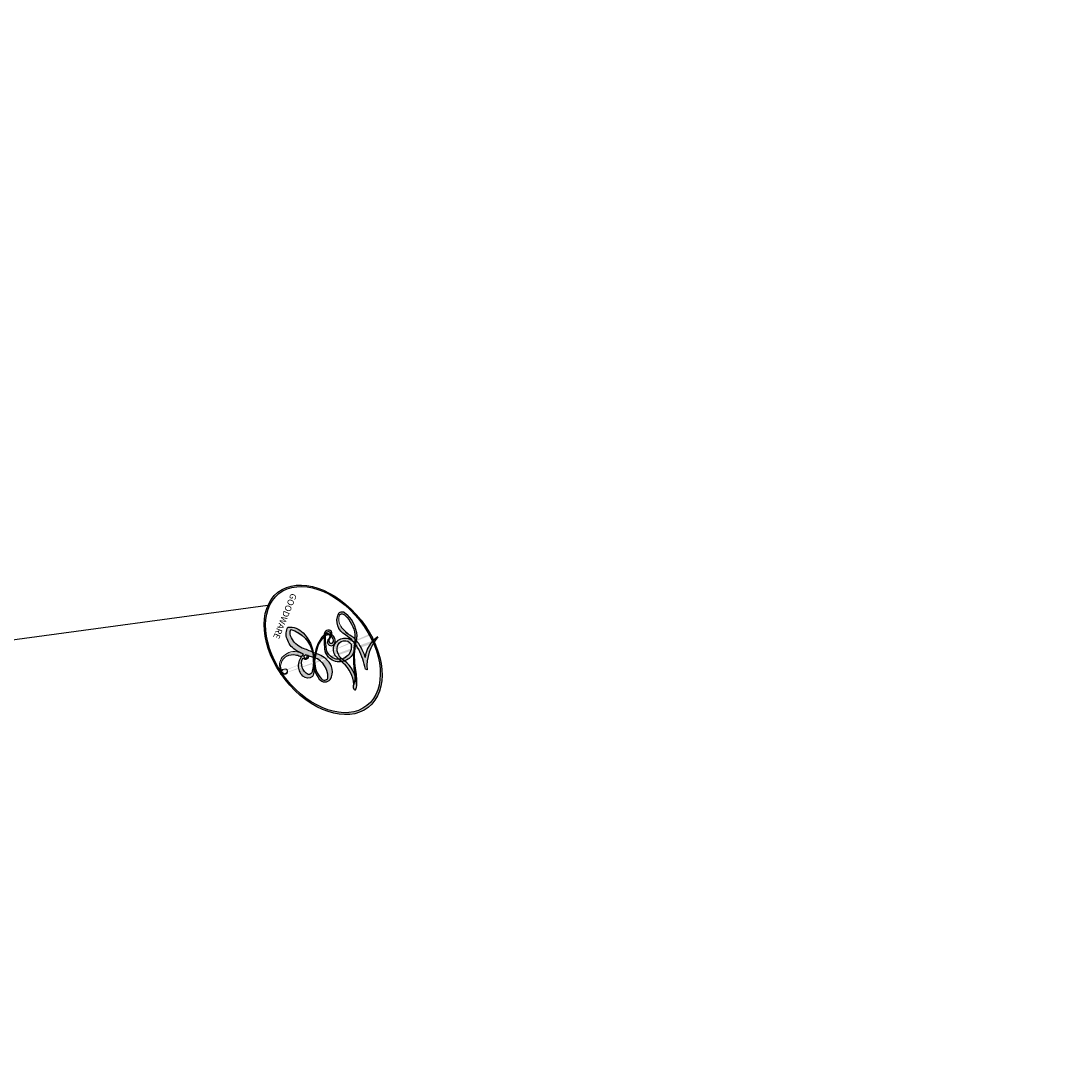
# Model space of a CAD drawing. Units: millimetres. Extents: x -411 to 7149, y 565 to 2347.
# Drawn here: x 1093 to 1093, y 1814 to 1814 of the extents above; entities that cross this region are included whole.
import ezdxf
from ezdxf.xclip import XClip

# ---------------------------------------------------------------- set-up
doc = ezdxf.new("R2010")
doc.units = ezdxf.units.MM
doc.header["$XCLIPFRAME"] = 2
doc.layers.add('H-06.木作(細線)', color=8, linetype='Continuous')
doc.layers.add('H-08.木作(細線)', color=8, linetype='Continuous')
doc.layers.add('logo', color=8, linetype='Continuous', plot=False)
doc.styles.get("Standard").update_dxf_attribs({"font": 'arial.ttf'})

# ---------------------------------------------------------------- blocks, each defined once
blk = doc.blocks.new('GR-210703')
at = {"layer": 'H-08.木作(細線)'}
for radius, start, end in [(350.017893, 18.47650085, 71.52349915), (338.775348, 18.22429316, 71.77570684), (332.779324, 16.54127416, 73.45872584), (329.031809, 16.28939061, 73.71060938)]:
    blk.add_arc((0, 0), radius, start, end, dxfattribs=at)
blk = doc.blocks.new('logo')
at = {"layer": 'logo'}
h = blk.add_hatch(color=256, dxfattribs=at)
edge = h.paths.add_edge_path()
edge.add_ellipse((0.1803, 0.6046), major_axis=(0.3229, 0.566), ratio=0.659111, start_angle=263.85756, end_angle=429.82505)
edge.add_arc((0.0177, 1.3916), 0.3993, 258.99674, 261.058)
edge.add_ellipse((0.1788, 0.6024), major_axis=(0.3143, 0.5509), ratio=0.659838, start_angle=263.24299, end_angle=428.51951, ccw=False)
edge.add_arc((0.5073, 0.3747), 0.0433, 263.99618, 282.4455)
edge = h.paths.add_edge_path()
edge.add_ellipse((0.1788, 0.6024), major_axis=(0.3143, 0.5509), ratio=0.659838, start_angle=70.27444, end_angle=262.83939, ccw=False)
edge.add_arc((0.0307, 1.2041), 0.2375, 245.23231, 248.25565, ccw=False)
edge.add_ellipse((0.1803, 0.6046), major_axis=(0.3229, 0.566), ratio=0.659111, start_angle=71.19986, end_angle=263.58748)
edge.add_arc((0.5027, 0.3668), 0.0389, 266.46583, 288.3928, ccw=False)
edge = h.paths.add_edge_path(flags=17)
edge.add_line((0.1957, 1.0197), (0.1957, 1.0341))
edge.add_arc((0.0177, 1.3916), 0.3993, 261.058, 296.46993, ccw=False)
edge.add_ellipse((0.1788, 0.6024), major_axis=(0.3143, 0.5509), ratio=0.659838, start_angle=68.51951, end_angle=70.27444)
edge.add_arc((0.0307, 1.2041), 0.2375, 248.25565, 287.73285)
edge.add_arc((0.1788, 0.8428), 0.1549, 119.27349, 139.70057)
edge.add_arc((0.4473, 0.5857), 0.5265, 137.2638, 146.32964)
edge.add_arc((0.7, 0.4867), 0.7938, 150.49544, 153.13315)
edge.add_arc((0.1745, 0.0672), 0.7993, 100.81859, 103.20768, ccw=False)
edge.add_arc((0.303, 0.6843), 0.3253, 138.92308, 148.89478, ccw=False)
edge.add_arc((0.6248, 0.3946), 0.7582, 124.46569, 138.40018, ccw=False)
edge = h.paths.add_edge_path()
edge.add_arc((0.0307, 1.2041), 0.2375, 233.35956, 245.23231)
edge.add_ellipse((0.1803, 0.6046), major_axis=(0.3229, 0.566), ratio=0.659111, start_angle=69.82505, end_angle=71.19986, ccw=False)
edge.add_arc((0.0177, 1.3916), 0.3993, 251.19228, 258.99674, ccw=False)
h.paths.add_polyline_path([(-0.0523, 0.8157, -0.021859), (-0.0151, 0.8313, -0.004955), (-0.0081, 0.8454, 0.012967), (-0.0482, 0.8349, 0.223317), (-0.2014, 0.6529, 0.425243), (-0.1683, 0.6104, 0.393247), (-0.0176, 0.7391, -0.084558), (0.0186, 0.8422, 0.019194), (-0.0151, 0.8313, 0.004726), (-0.0215, 0.8177, 0.021148), (-0.0385, 0.7313, -0.080721), (-0.0658, 0.6647, -0.104113), (-0.1095, 0.6339, -0.094873), (-0.1615, 0.6213, -0.207877), (-0.1806, 0.6426, -0.223034), (-0.1781, 0.6711, -0.16869)], flags=17)
h.paths.add_polyline_path([(0.3601, 0.9744, 0.088592), (0.2835, 0.9528, 0.140724), (0.1982, 0.8197, -0.012272), (0.2023, 0.8147, -0.041532), (0.2151, 0.7974, 0.005558), (0.221, 0.8159, -0.187874)], flags=17)
h.paths.add_polyline_path([(0.1897, 0.7303, 0.011592), (0.2047, 0.768, 0.056884), (0.1919, 0.7904, -0.271208), (0.1045, 0.7115, -0.679677), (0.0397, 0.8165, -0.290071), (0.1569, 0.8217, -0.103922), (0.1919, 0.7904, 0.053349), (0.1968, 0.8147, -0.004508), (0.1982, 0.8197, 0.220604), (0.0978, 0.8649, -0.015501), (0.0459, 0.849, 0.008768), (0.0302, 0.8453, 0.029539), (0.0175, 0.8364, 1.009367)], flags=17)
h.paths.add_polyline_path([(0.2151, 0.7974, -0.008928), (0.2047, 0.768, -0.347678), (0.168, 0.6314, 0.00727), (0.0636, 0.5788, -0.035606), (0.059, 0.5759, 0.01139), (0.0674, 0.5715, 0.012101), (0.1545, 0.6097, 0.461639)], flags=17)
h.paths.add_polyline_path([(0.1078, 0.6736, 0.433181), (0.0272, 0.6316, 0.04486), (0.0257, 0.6202, -0.026783), (0.0381, 0.6223, -0.142026), (0.0498, 0.6425, -0.307429), (0.0863, 0.6616, -0.953401), (0.0705, 0.6213, 0.069613), (0.0381, 0.6223, 0.042891), (0.037, 0.6152, -0.067719), (0.07, 0.6144, 0.893379)], flags=17)
h.paths.add_polyline_path([(0.0213, 0.6124, -0.009243), (0.0257, 0.6134, -0.026651), (0.0257, 0.6202, 0.013684), (0.0195, 0.6187, 0.174326), (-0.0035, 0.6063, 0.391287), (0.0056, 0.5707, 0.210555), (0.0418, 0.5633), (0.0429, 0.5616, 0.001326), (0.0526, 0.5654, -0.005065), (0.0499, 0.5671, -0.027528), (0.0446, 0.5718, -0.195292), (0.0171, 0.5802, -0.659298)], flags=17)
h.paths.add_polyline_path([(0.037, 0.6152, 0.023127), (0.0257, 0.6134, 0.184672), (0.0446, 0.5718, 0.098355), (0.059, 0.5759, -0.009788), (0.0518, 0.5801, -0.240413)], flags=17)
h.paths.add_polyline_path([(0.0674, 0.5715, -0.002039), (0.0526, 0.5654, 0.07599), (0.096, 0.5478, 0.108431), (0.2335, 0.5508, -0.004552), (0.2332, 0.5566, -0.028332), (0.1678, 0.5495, -0.123708)], flags=17)
h.paths.add_polyline_path([(0.3962, 0.7392, -0.55173), (0.4237, 0.6879, -0.18979), (0.3036, 0.573, -0.013881), (0.2725, 0.5646, 0.011039), (0.2726, 0.5563, 0.022162), (0.2946, 0.5619, -0.010966), (0.3114, 0.5679, -0.001761), (0.3461, 0.5836, 0.034744), (0.3759, 0.6031, 0.086103), (0.4335, 0.6718, 0.506659), (0.398, 0.7641, 0.355205), (0.2502, 0.6741, 0.093422), (0.2332, 0.5566, 0.017263), (0.2725, 0.5646, -0.31391)], flags=17)
h.paths.add_polyline_path([(0.2586, 0.5458, -0.009702), (0.2728, 0.5526, -0.004936), (0.2726, 0.5563, -0.035369), (0.2367, 0.5516, -0.002587), (0.2335, 0.5508, 0.014405), (0.2352, 0.5324, -0.020509)], flags=17)
h.paths.add_polyline_path([(0.2732, 0.5468, -0.007857), (0.2728, 0.5526, 0.009702), (0.2586, 0.5458, 0.020509), (0.2352, 0.5324, 0.000681), (0.2353, 0.5316, -0.002588), (0.236, 0.526, -0.013713), (0.2486, 0.5343, -0.01198)], flags=17)
h.paths.add_polyline_path([(0.2776, 0.5198, -0.036579), (0.2732, 0.5468, 0.01198), (0.2486, 0.5343, 0.013411), (0.236, 0.5259, 0.001089), (0.2351, 0.5252, 0.015933), (0.2355, 0.427, -0.190203), (0.1871, 0.3041, -0.266161), (0.1214, 0.2691, -0.207317), (0.1833, 0.4775, -0.064593), (0.2351, 0.5253, -0.001017), (0.2353, 0.5316, -0.000681), (0.2352, 0.5324, 0.152538), (0.1076, 0.3834, 0.230241), (0.1105, 0.2382, 0.234095), (0.2113, 0.2715, 0.172717), (0.2738, 0.3748, 0.028132), (0.2813, 0.4408, -0.014352), (0.2821, 0.4591, 0.062016), (0.314, 0.4484, 0.349487), (0.4649, 0.5257, 0.392407), (0.4355, 0.6058, 0.130108), (0.3831, 0.6, 0.001865), (0.3461, 0.5836, -0.054721), (0.2946, 0.5619, 0.014593), (0.2728, 0.5526, 0.007857), (0.2732, 0.5468, -0.01108), (0.2965, 0.5573, -0.100678), (0.4079, 0.5882, -0.349203), (0.4322, 0.5656, -0.402437), (0.3163, 0.4648, -0.009974), (0.3174, 0.4692, 0.613372), (0.2948, 0.5079, 0.175713), (0.2791, 0.5031, -0.002484), (0.2801, 0.4896, -0.463644), (0.3024, 0.493, -0.513768), (0.3005, 0.467, -0.075052), (0.281, 0.4766, 0.007944)], flags=17)
h.paths.add_polyline_path([(0.314, 0.4484, -0.062016), (0.2821, 0.4591, -0.007786), (0.2813, 0.4408, 0.027572), (0.2828, 0.4055, 0.0582), (0.2837, 0.3967, 0.26466), (0.3787, 0.2932, 0.315327), (0.4946, 0.3287, -0.025867), (0.4907, 0.3298, -0.380363), (0.3531, 0.3281, -0.153954), (0.3145, 0.405, -0.090831)], flags=17)
h.paths.add_polyline_path([(0.4638, 0.3683, 0.336432), (0.4907, 0.3298, 0.025867), (0.4946, 0.3287, 0.026394), (0.4986, 0.3323, -0.025927), (0.4942, 0.3334, -0.173285), (0.471, 0.3511, -0.685315), (0.4867, 0.3833, -0.491027), (0.5033, 0.3452, -0.040547), (0.4942, 0.3334, 0.025927), (0.4986, 0.3323, 0.139653), (0.5121, 0.3564, 1.004843)], flags=17)
h.paths.add_polyline_path([(0.4061, 1.0038, 0.143839), (0.3494, 0.9962, 0.069213), (0.2835, 0.9528, -0.088592), (0.3601, 0.9744, 0.404636)], flags=17)
h.paths.add_polyline_path([(0.2705, 0.9459, -0.01627), (0.2835, 0.9528, -0.069213), (0.3494, 0.9962, 0.037626), (0.2242, 0.9326, -0.082213), (0.038, 0.8548, 0.004306), (0.0245, 0.8523, 0.008989), (0.0186, 0.8422, -0.006474), (0.0302, 0.8453, -0.136946), (0.0978, 0.8649, 0.054668)], flags=17)
h = blk.add_hatch(color=256, dxfattribs=at)
edge = h.paths.add_edge_path()
edge.add_ellipse((0.1788, 0.6024), major_axis=(0.3143, 0.5509), ratio=0.659838, start_angle=68.51951, end_angle=70.27444, ccw=False)
edge.add_arc((0.0177, 1.3916), 0.3993, 258.99674, 261.058, ccw=False)
edge.add_ellipse((0.1803, 0.6046), major_axis=(0.3229, 0.566), ratio=0.659111, start_angle=69.82505, end_angle=71.19986)
edge.add_arc((0.0307, 1.2041), 0.2375, 245.23231, 248.25565)
for points in [[(0.0186, 0.8422, 0.019194), (-0.0151, 0.8313, 0.004726), (-0.0215, 0.8177, -0.044587), (-0.0444, 0.7318, -0.07623), (-0.0755, 0.671, -0.235864), (-0.1623, 0.6233, -0.450297), (-0.1781, 0.6711, -0.16869), (-0.0523, 0.8157, -0.021859), (-0.0151, 0.8313, -0.004955), (-0.0081, 0.8454, 0.012967), (-0.0482, 0.8349, 0.223317), (-0.2014, 0.6529, 0.425243), (-0.1683, 0.6104, 0.393247), (-0.0176, 0.7391, -0.084558)], [(-0.1623, 0.6233, -0.206522), (-0.1806, 0.6426, 0.207877), (-0.1615, 0.6213, 0.024305), (-0.1478, 0.6227, -0.043373)], [(0.2726, 0.5563, -0.011039), (0.2725, 0.5646, -0.017263), (0.2332, 0.5566, 0.004552), (0.2335, 0.5508, 0.002587), (0.2367, 0.5516, 0.035369)]]:
    blk.add_hatch(color=256, dxfattribs=at).paths.add_polyline_path(points)
h = blk.add_hatch(color=256, dxfattribs=at)
h.paths.add_polyline_path([(0.2151, 0.7974, 0.041532), (0.2023, 0.8147, 0.012272), (0.1982, 0.8197, 0.004508), (0.1968, 0.8147, -0.053349), (0.1919, 0.7904, -0.056884), (0.2047, 0.768, 0.008928)])
h.paths.add_polyline_path([(0.0186, 0.8422, -0.008989), (0.0245, 0.8523, 0.010425), (-0.0081, 0.8454, 0.004955), (-0.0151, 0.8313, -0.019194)])
h.paths.add_polyline_path([(0.0978, 0.8649, 0.136946), (0.0302, 0.8453, -0.008768), (0.0459, 0.849, 0.015501)])
h.paths.add_polyline_path([(0.0381, 0.6223, 0.026783), (0.0257, 0.6202, 0.026651), (0.0257, 0.6134, -0.023127), (0.037, 0.6152, -0.042891)])
h.paths.add_polyline_path([(0.0674, 0.5715, -0.01139), (0.059, 0.5759, -0.098355), (0.0446, 0.5718, 0.027528), (0.0499, 0.5671, 0.005065), (0.0526, 0.5654, 0.002039)])
for p, q in [((0.1957, 1.0341), (0.1957, 1.0197)), ((0.0429, 0.5616), (0.0418, 0.5633))]:
    blk.add_line(p, q, dxfattribs=at)
at = {"layer": 'logo', "lineweight": 0}
for p, q in [((0.1957, 1.0197), (0.1957, 1.0341)), ((0.0418, 0.5633), (0.0429, 0.5616))]:
    blk.add_line(p, q, dxfattribs=at)
at = {"layer": 'logo'}
for points in [[(-0.111, 1.0136, 0.200172), (0.1957, 1.0341, -0.066965)], [(-0.1683, 0.6104, -0.425243), (-0.2014, 0.6529, -0.223317), (-0.0482, 0.8349, -0.027703), (0.038, 0.8548, 0.082213), (0.2242, 0.9326, -0.037626), (0.3494, 0.9962, -0.143839), (0.4061, 1.0038, -0.872775)], [(0.1957, 1.0197, 0.060876), (0.0578, 0.898, 0.137716), (-0.0176, 0.7391, -0.393247), (-0.1683, 0.6104, 79.578459)], [(-0.111, 1.0136, 0.241802), (0.103, 0.9779, 0.575938)], [(-0.0523, 0.8157, -0.056349), (0.0459, 0.849, 0.070229), (0.2705, 0.9459, 0.769245)], [(0.0606, 0.943, 0.039578), (0.0092, 0.8776, 0.021193), (-0.0215, 0.8177, 0.700396)], [(0.103, 0.9779, 0.089367), (0.0606, 0.943, 0.028397)], [(0.1932, 1.018, 0.002733), (0.1957, 1.0197)], [(0.3494, 0.9962, 0.216717), (0.1968, 0.8147, 0.638327)], [(0.3601, 0.9744, 0.187874), (0.221, 0.8159, 0.783226)], [(0.2705, 0.9459, -0.105013), (0.3601, 0.9744, 0.404636), (0.4061, 1.0038, 1.743742)], [(0.0175, 0.8364, -0.416943), (0.2023, 0.8147, 0.828532)], [(-0.1615, 0.6213, -0.434531), (-0.1781, 0.6711, -0.16869), (-0.0523, 0.8157, 0.909183)], [(-0.0215, 0.8177, 0.021148), (-0.0385, 0.7313, 0.658186)], [(0.221, 0.8159, -0.026083), (0.1897, 0.7303, -1.009367), (0.0175, 0.8364, 0.624773)], [(0.1968, 0.8147, -0.329321), (0.1045, 0.7115, -0.679677), (0.0397, 0.8165, 0.415871)], [(0.0397, 0.8165, -0.290071), (0.1569, 0.8217, -0.539799), (0.168, 0.6314, 0.00727), (0.0636, 0.5788, -1.51475)], [(0.2023, 0.8147, -0.513007), (0.1545, 0.6097, -1.702754)], [(0.3759, 0.6031, 0.086103), (0.4335, 0.6718, 0.506659), (0.398, 0.7641, 0.355205), (0.2502, 0.6741, 0.113269), (0.2353, 0.5316, 0.583131)], [(0.0418, 0.5633, -0.210555), (0.0056, 0.5707, -0.391287), (-0.0035, 0.6063, -0.174326), (0.0195, 0.6187, -0.110406), (0.0705, 0.6213, 0.953401), (0.0863, 0.6616)], [(0.0636, 0.5788, -0.338614), (0.0171, 0.5802, -0.659298), (0.0213, 0.6124, -0.100316), (0.07, 0.6144, 0.893379), (0.1078, 0.6736, 0.433181), (0.0272, 0.6316, 0.289299), (0.0499, 0.5671, 0.081086), (0.096, 0.5478, -0.684784)], [(0.0863, 0.6616, 0.307429), (0.0498, 0.6425, 0.446432), (0.0518, 0.5801, 0.145269), (0.1678, 0.5495, -0.214979)], [(0.1678, 0.5495, 0.059536), (0.3036, 0.573, 0.18979), (0.4237, 0.6879, 0.55173), (0.3962, 0.7392, 0.38162), (0.2776, 0.5198, -0.007944), (0.281, 0.4766, -0.007944)], [(0.1545, 0.6097, -0.015466), (0.0429, 0.5616, 0.608014)], [(0.096, 0.5478, 0.111049), (0.2367, 0.5516, 0.147976), (0.3759, 0.6031, 0.393525)], [(0.2486, 0.5343, -0.023063), (0.2965, 0.5573, -0.100678), (0.4079, 0.5882, -0.349203), (0.4322, 0.5656, -0.402437), (0.3163, 0.4648, -0.247136)], [(0.2586, 0.5458, -0.035274), (0.3114, 0.5679, -0.003626), (0.3831, 0.6, 0.389489)], [(0.3831, 0.6, -0.130108), (0.4355, 0.6058, -0.392407), (0.4649, 0.5257, -0.420619), (0.2821, 0.4591, -0.420619)], [(0.2821, 0.4591, -0.035926), (0.2738, 0.3748, -0.172717), (0.2113, 0.2715, -0.234095), (0.1105, 0.2382, -0.230241), (0.1076, 0.3834, -0.17359), (0.2586, 0.5458)], [(0.2353, 0.5316, 0.016972), (0.2355, 0.427, -0.190203), (0.1871, 0.3041, -0.266161), (0.1214, 0.2691, -0.290937), (0.2486, 0.5343, 0.211969)], [(0.2791, 0.5031, -0.175713), (0.2948, 0.5079, -0.613372), (0.3174, 0.4692)], [(0.3005, 0.467, 0.513768), (0.3024, 0.493, 0.463644), (0.2801, 0.4896, 0.463644)], [(0.3005, 0.467, -0.075052), (0.281, 0.4766)], [(0.3174, 0.4692, 0.009974), (0.3163, 0.4648, 0.009974)], [(0.314, 0.4484, 0.090831), (0.3145, 0.405, 0.169704), (0.3594, 0.322)], [(0.5121, 0.3564, -0.166662), (0.4946, 0.3287, -0.70739)]]:
    blk.add_lwpolyline(points, format="xyb", dxfattribs=at)
at = {"layer": 'logo', "lineweight": 0}
for centre, radius, start, end in [((0.0177, 1.3916), 0.3993, 251.19228, 296.46993), ((0.4473, 0.5857), 0.5265, 137.2638, 146.32964), ((0.6248, 0.3946), 0.7582, 124.46569, 138.40018), ((0.1788, 0.8428), 0.1549, 119.27349, 139.70057), ((-0.1851, 1.6928), 0.8749, 288.86325, 301.37978), ((0.4727, 0.7377), 0.2864, 131.32661, 163.36783), ((0.494, 0.7165), 0.2906, 117.43284, 159.99428), ((0.7093, 0.1336), 0.9347, 112.64858, 121.26776), ((0.3824, 0.749), 0.2265, 115.89946, 119.62788), ((0.4727, 0.7377), 0.2864, 115.48938, 131.32661), ((0.4727, 0.7377), 0.2864, 115.48938, 131.32661), ((0.3824, 0.749), 0.2265, 95.64848, 115.89946), ((0.3824, 0.749), 0.2265, 95.64848, 115.89946), ((0.3906, 0.9036), 0.1015, 81.24388, 113.98479), ((0.3679, 1.0129), 0.0392, 258.55019, 346.67021), ((0.1745, 0.0672), 0.7993, 103.20768, 106.17924), ((0.303, 0.6843), 0.3253, 150.95476, 170.28805), ((0.7, 0.4867), 0.7938, 153.13315, 154.26871), ((0.7, 0.4867), 0.7938, 153.13315, 154.26871), ((0.1439, 0.3979), 0.4616, 105.74977, 110.14825), ((0.1439, 0.3979), 0.4616, 105.74977, 110.14825), ((0.7, 0.4867), 0.7938, 150.49544, 153.13315), ((0.1745, 0.0672), 0.7993, 100.81859, 103.20768), ((0.1745, 0.0672), 0.7993, 100.81859, 103.20768), ((0.0992, 0.734), 0.1309, 121.80363, 128.57159), ((0.303, 0.6843), 0.3253, 148.89478, 150.95476), ((0.303, 0.6843), 0.3253, 148.89478, 150.95476), ((0.1439, 0.3979), 0.4616, 104.26615, 105.74977), ((0.303, 0.6843), 0.3253, 138.92308, 148.89478), ((0.1745, 0.0672), 0.7993, 99.8317, 100.81859), ((0.0992, 0.734), 0.1309, 90.61205, 121.80363), ((0.1439, 0.3979), 0.4616, 102.25666, 104.26615), ((-0.1038, 1.4559), 0.6176, 283.27444, 302.07394), ((-0.1851, 1.6928), 0.8749, 285.31087, 288.86325), ((0.0992, 0.734), 0.1309, 40.85046, 90.61205), ((0.0688, 0.5809), 0.2796, 114.73617, 165.0904), ((0.0931, 0.5623), 0.2922, 119.85227, 158.15261), ((0.1439, 0.3979), 0.4616, 110.14825, 115.15718), ((-0.5136, 0.9032), 0.4995, 339.92958, 350.14136), ((0.7, 0.4867), 0.7938, 154.26871, 155.35183), ((0.1031, 0.7826), 0.1011, 147.82947, 328.89781), ((0.0929, 0.7768), 0.0664, 143.30478, 280.11702), ((0.1024, 0.7265), 0.1097, 60.18609, 124.88983), ((0.0808, 0.8255), 0.1165, 281.76526, 342.46144), ((0.1048, 0.7293), 0.1296, 292.57645, 31.69606), ((0.1, 0.7229), 0.114, 36.30794, 60.04003), ((0.1, 0.7229), 0.114, 306.5995, 23.28519), ((-0.6147, 1.0724), 0.8741, 336.95897, 339.61543), ((0.0808, 0.8255), 0.1165, 342.46144, 354.67645), ((0.0808, 0.8255), 0.1165, 342.46144, 354.67645), ((0.1, 0.7229), 0.114, 23.28519, 36.30794), ((0.1, 0.7229), 0.114, 23.28519, 36.30794), ((0.4727, 0.7377), 0.2864, 163.36783, 164.40097), ((0.4727, 0.7377), 0.2864, 163.36783, 164.40097), ((0.0992, 0.734), 0.1309, 38.03812, 40.85046), ((0.0992, 0.734), 0.1309, 38.03812, 40.85046), ((0.1048, 0.7293), 0.1296, 31.69606, 41.20895), ((0.1048, 0.7293), 0.1296, 31.69606, 41.20895), ((-0.6147, 1.0724), 0.8741, 339.61543, 341.66153), ((-0.6147, 1.0724), 0.8741, 339.61543, 341.66153), ((-0.6147, 1.0724), 0.8741, 341.66153, 342.93543), ((0.3795, 0.6282), 0.1372, 82.22764, 160.44886), ((0.3819, 0.7049), 0.0613, 327.27994, 74.75788), ((-0.149, 0.6541), 0.0336, 149.76878, 246.73644), ((-0.1622, 0.7557), 0.1455, 267.58444, 353.45274), ((-0.1667, 0.7341), 0.1109, 272.2715, 325.35734), ((-0.2581, 0.8027), 0.2251, 324.21419, 341.65106), ((0.0872, 0.6148), 0.0622, 70.67896, 164.3644), ((0.0821, 0.6252), 0.0367, 83.49639, 151.85224), ((0.0856, 0.6461), 0.0353, 243.92629, 51.03406), ((0.0774, 0.6418), 0.0217, 251.39684, 65.93064), ((0.4597, 0.5631), 0.1872, 109.83802, 179.54831), ((0.2178, 0.7829), 0.2268, 292.23667, 335.222), ((0.2067, 0.8033), 0.2622, 310.20086, 329.88565), ((0.3938, 0.7049), 0.0345, 330.44396, 85.99132), ((-0.1644, 0.6475), 0.0374, 171.83477, 263.98385), ((0.0203, 0.5934), 0.027, 151.64247, 237.12153), ((0.0252, 0.5805), 0.0386, 98.60463, 138.15974), ((0.0322, 0.6081), 0.0459, 234.58586, 282.14672), ((0.0261, 0.5954), 0.0177, 105.75255, 239.33976), ((0.0413, 0.6099), 0.0383, 230.86464, 275.06594), ((0.0509, 0.5058), 0.1172, 102.41777, 105.55365), ((0.0505, 0.4932), 0.1227, 101.61865, 103.73682), ((0.0897, 0.6173), 0.064, 177.36611, 183.47272), ((0.0897, 0.6173), 0.064, 177.36611, 183.47272), ((0.0897, 0.6173), 0.064, 167.09192, 177.36611), ((0.0509, 0.5058), 0.1172, 96.28097, 102.41777), ((0.0509, 0.5058), 0.1172, 96.28097, 102.41777), ((0.0505, 0.4932), 0.1227, 96.31926, 101.61865), ((0.0505, 0.4932), 0.1227, 96.31926, 101.61865), ((0.0897, 0.6173), 0.064, 183.47272, 225.32498), ((0.0788, 0.6122), 0.0419, 175.92485, 229.9973), ((0.0788, 0.6122), 0.0419, 166.10091, 175.92485), ((0.0788, 0.6122), 0.0419, 166.10091, 175.92485), ((0.0505, 0.4932), 0.1227, 80.82279, 96.31926), ((0.0788, 0.6122), 0.0419, 133.7672, 166.10091), ((0.0509, 0.5058), 0.1172, 80.35254, 96.28097), ((-0.6779, 2.3896), 1.965, 291.5203, 291.82411), ((0.0413, 0.6099), 0.0383, 275.06594, 297.535), ((0.0897, 0.6173), 0.064, 225.32498, 231.63237), ((0.132, 0.6987), 0.1551, 238.05855, 239.21941), ((0.1614, 0.7602), 0.2108, 238.69501, 240.93811), ((-0.6779, 2.3896), 1.965, 291.82411, 292.29143), ((0.132, 0.6987), 0.1551, 239.21941, 256.60152), ((0.0413, 0.6099), 0.0383, 297.535, 305.69187), ((0.1614, 0.7602), 0.2108, 240.93811, 243.54842), ((1.9232, -2.9835), 4.0184, 115.89936, 117.56561), ((-0.6779, 2.3896), 1.965, 292.29143, 295.06453), ((0.1614, 0.7602), 0.2108, 243.54842, 271.75689), ((0.1375, 1.1295), 0.5808, 279.48024, 283.4362), ((0.1375, 1.1295), 0.5808, 283.4362, 286.61732), ((0.4597, 0.5631), 0.1872, 179.54831, 182.07819), ((0.2213, 0.8073), 0.2562, 281.55387, 286.63221), ((0.4416, 0.1831), 0.4063, 111.20893, 114.55321), ((0.2213, 0.8073), 0.2562, 286.63221, 299.16087), ((0.4416, 0.1831), 0.4063, 108.69584, 111.20893), ((0.4283, 0.299), 0.29, 94.03737, 117.03352), ((2.5535, -4.3578), 5.412, 114.07039, 114.474), ((0.3218, 0.5755), 0.1109, 267.17501, 354.86171), ((0.2213, 0.8073), 0.2562, 299.16087, 307.12047), ((2.5535, -4.3578), 5.412, 113.64287, 114.07039), ((0.4204, 0.5038), 0.1032, 81.5328, 111.18472), ((0.4058, 0.5616), 0.0267, 8.50985, 85.50725), ((0.4071, 0.5499), 0.0627, 337.30852, 63.01001), ((0.1579, 0.8626), 0.3208, 258.87005, 283.6239), ((0.4099, 0.2538), 0.3289, 122.09656, 156.78822), ((0.3927, 0.3019), 0.2734, 124.97613, 186.87898), ((0.1375, 1.1295), 0.5808, 272.98878, 279.48024), ((0.5532, 0.5703), 0.3203, 182.44531, 183.48862), ((0.1579, 0.8626), 0.3208, 283.6239, 284.21674), ((0.5532, 0.5703), 0.3203, 183.48862, 186.78971), ((0.4099, 0.2538), 0.3289, 117.39682, 122.09656), ((0.5532, 0.5703), 0.3203, 186.78971, 186.94575), ((-0.3046, 0.4543), 0.5453, 7.54291, 8.14878), ((0.3992, 0.2967), 0.2812, 122.37402, 125.44738), ((0.2213, 0.8073), 0.2562, 273.45121, 281.55387), ((0.5218, 0.0264), 0.5767, 115.53742, 118.28294), ((0.4416, 0.1831), 0.4063, 114.55321, 116.77663), ((0.4597, 0.5631), 0.1872, 182.07819, 183.20941), ((0.4597, 0.5631), 0.1872, 183.20941, 185.00998), ((0.5218, 0.0264), 0.5767, 112.99817, 115.53742), ((0.4597, 0.5631), 0.1872, 185.00998, 193.38953), ((-1.0804, 0.3891), 1.3642, 3.67682, 5.49741), ((0.2935, 0.4838), 0.0241, 86.75602, 126.61951), ((-1.0804, 0.3891), 1.3642, 4.22664, 4.79591), ((0.2927, 0.4819), 0.0148, 48.98775, 148.48579), ((0.3223, 0.5361), 0.0724, 235.2903, 252.45866), ((0.3409, 0.5819), 0.1361, 244.37576, 335.62597), ((0.2963, 0.4828), 0.0251, 327.19937, 93.29452), ((0.2921, 0.4807), 0.016, 301.30373, 50.07426), ((0.427, 0.4404), 0.1134, 165.27667, 167.5624), ((0.2584, 0.3138), 0.1661, 155.20302, 207.06659), ((0.6015, 0.4365), 0.3202, 175.94934, 185.55578), ((0.6015, 0.4365), 0.3202, 175.94934, 185.55578), ((0.3409, 0.5819), 0.1361, 244.37576, 258.57062), ((0.3208, 0.405), 0.038, 179.29215, 192.61564), ((0.4221, 0.4285), 0.142, 192.91541, 252.21146), ((0.4557, 0.4277), 0.143, 189.15546, 227.68181), ((0.488, 0.3625), 0.0248, 345.86404, 166.41764), ((0.4851, 0.3641), 0.0192, 85.25049, 222.94417), ((0.4802, 0.3578), 0.0263, 331.25062, 75.8597), ((0.421, 0.4063), 0.1035, 219.3152, 312.34946), ((0.4113, 0.3937), 0.1056, 252.02832, 322.0343), ((0.5027, 0.3668), 0.0389, 177.69163, 252.06991), ((0.5073, 0.3747), 0.0433, 213.0653, 252.38889), ((0.5027, 0.3668), 0.0389, 252.06991, 306.69195), ((0.4263, 0.3951), 0.0917, 317.73654, 327.02424), ((0.5073, 0.3747), 0.0433, 252.38889, 295.424)]:
    blk.add_arc(centre, radius, start, end, dxfattribs=at)
at = {"layer": 'logo'}
for centre, major_axis, ratio in [((0.1803, 0.6046), (0.3229, 0.566), 0.659111), ((0.1788, 0.6024), (0.3143, 0.5509), 0.659838)]:
    blk.add_ellipse(centre, major_axis=major_axis, ratio=ratio, dxfattribs=at)
at = {"layer": 'logo', "insert": (-0.1835, 0.2053), "char_height": 0.056378, "width": 0.764125, "attachment_point": 1}
blk.add_mtext('{\\fVerdana|b0|i1|c0|p34;GOODWARE}', dxfattribs=at)
blk = doc.blocks.new('SE-21207L')
at = {"layer": 'H-06.木作(細線)', "color": 8}
for points in [[(16186.276513, -42083.170129), (16187.037447, -42080.330282), (16186.015209, -42076.515238), (16183.970489, -42072.973678), (16179.904654, -42070.320716), (16176.937676, -42070.76352), (16176.178404, -42073.597163), (16175.754424, -42075.179477)], [(16177.804554, -42081.017348), (16177.208036, -42078.791114), (16176.663762, -42075.664093), (16177.408985, -42071.882221), (16178.381304, -42071.016573)], [(16179.395696, -42075.687561), (16181.994442, -42080.188721), (16181.601953, -42086.534931), (16183.050058, -42089.009755), (16183.497956, -42090.681333)]]:
    blk.add_open_spline(points, degree=3, dxfattribs=at)
at = {"layer": 'H-08.木作(細線)', "color": 8, "xscale": 0.0012, "yscale": 0.0012, "zscale": 0.0012}
blk.add_blockref('logo', (16179.395696, -42075.687561), dxfattribs=at)
blk = doc.blocks.new('SE-21128L-d')
at = {"layer": 'H-08.木作(細線)'}
blk.add_arc((34.30348, -6.673558), 62.265226, 142.53140173, 189.42972985, dxfattribs=at)

msp = doc.modelspace()

# ---------------------------------------------------------------- block references
at = {"rotation": 247.7983038909618}
msp.add_blockref('SE-21207L', (46162.49753, 895.092949), dxfattribs=at)
at = {"color": 18, "true_color": 0x000000}
ref = msp.add_blockref('SE-21128L-d', (1096.280701, 1799.057761), dxfattribs=dict(at, xscale=-1, rotation=55.1069378297522))
XClip(ref).set_block_clipping_path([(-24.7018980986, 3.9675235388), (-25.2357691635, 3.8723599202), (-26.2959836815, 3.6833744952), (-26.8218427414, 5.1861731622), (-30.3312905237, 4.6101584811), (-31.5943609482, 4.5075997387), (-32.421225288, 4.6263100621), (-36.7317815825, -7.285976882), (-38.6290799568, -29.4485376088), (-31.3231658604, -45.0400791358), (-22.8891882543, -63.0390194941), (3.7462139579, -70.9007283303), (16.1691967869, -68.0040230457), (21.2111448539, -64.8380010239), (23.773542708, -60.7750247624), (26.0861413216, -59.0842955816), (30.0633763506, -59.8764429609), (35.1639450327, -58.9672560715), (37.4900937162, -55.6319395333), (32.949915397, -45.9427510387), (32.0870277617, -35.97915609), (25.5032539124, -21.9287331009), (17.1149543016, -24.8700376539), (12.2504128007, -33.5972815306), (-5.1281806294, -29.9398392178), (-13.8023780649, -19.6414298273), (-21.7450243811, -3.7668097551)])
at = {"layer": 'H-08.木作(細線)'}
msp.add_blockref('GR-210703', (848.981638, 1503.582611), dxfattribs=at)

doc.saveas('drawing.dxf')
